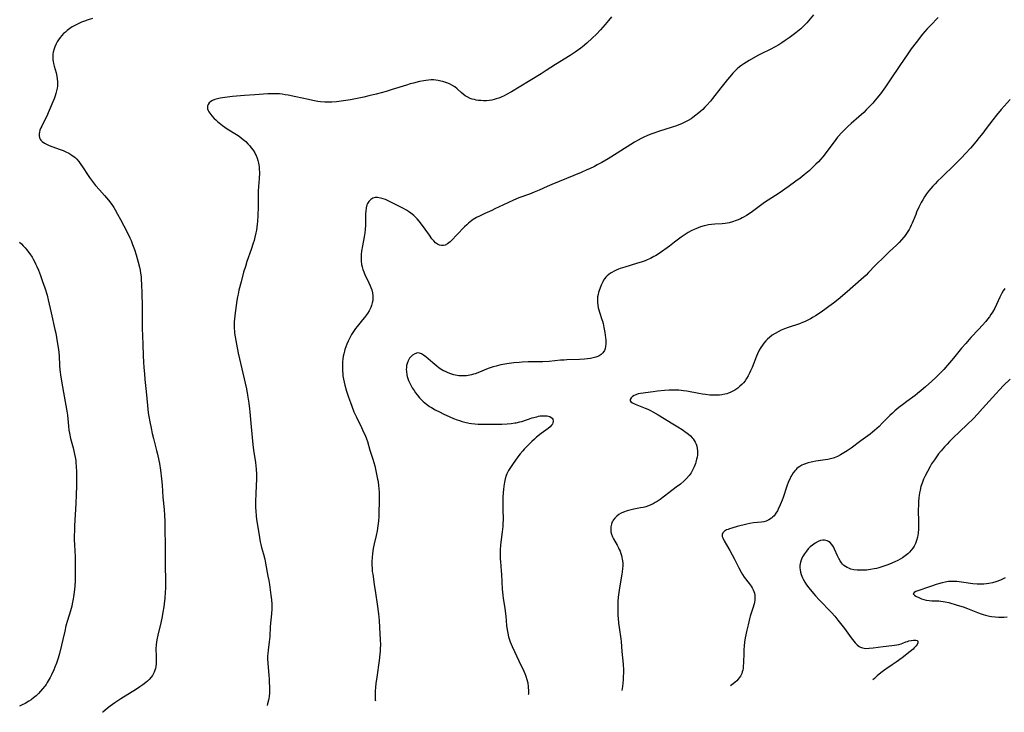
# Model space of a CAD drawing. Units: inches. Extents: x 2048018 to 2053425, y 258755 to 264232.
# Drawn here: x 2049123 to 2049373, y 258797 to 258973 of the extents above; entities that cross this region are included whole.
import ezdxf

# ---------------------------------------------------------------- set-up
doc = ezdxf.new("R2010")
doc.units = ezdxf.units.IN
doc.header["$MEASUREMENT"] = 0
doc.layers.add('c_10_T12S_R18E', color=15, linetype='Continuous')

msp = doc.modelspace()

# ---------------------------------------------------------------- linework, layer by layer
at = {"layer": 'c_10_T12S_R18E'}
for points in [[(2049141.91, 258972.81, 998), (2049140.78, 258972.47, 998), (2049139.65, 258972.07, 998), (2049139.07, 258971.85, 998), (2049138.06, 258971.39, 998), (2049137.4, 258971.05, 998), (2049136.78, 258970.68, 998), (2049136.18, 258970.29, 998), (2049135.48, 258969.77, 998), (2049135.02, 258969.38, 998), (2049134.58, 258968.97, 998), (2049134.13, 258968.5, 998), (2049133.72, 258968.02, 998), (2049133.26, 258967.38, 998), (2049132.96, 258966.9, 998), (2049132.68, 258966.4, 998), (2049132.32, 258965.6, 998), (2049132.15, 258965.11, 998), (2049131.94, 258964.24, 998), (2049131.87, 258963.77, 998), (2049131.84, 258963.31, 998), (2049131.83, 258962.82, 998), (2049131.85, 258962.34, 998), (2049131.9, 258961.88, 998), (2049131.99, 258961.42, 998), (2049132.15, 258960.75, 998), (2049132.64, 258959.06, 998), (2049132.83, 258958.2, 998), (2049132.96, 258957.38, 998), (2049133.01, 258956.78, 998), (2049133.01, 258956.18, 998), (2049132.98, 258955.65, 998), (2049132.91, 258955.12, 998), (2049132.78, 258954.46, 998), (2049132.61, 258953.79, 998), (2049132.43, 258953.21, 998), (2049132.13, 258952.39, 998), (2049131.84, 258951.68, 998), (2049130.19, 258947.86, 998), (2049129.63, 258946.71, 998), (2049129, 258945.49, 998), (2049128.78, 258945.02, 998), (2049128.57, 258944.5, 998), (2049128.42, 258943.98, 998), (2049128.35, 258943.54, 998), (2049128.36, 258943.11, 998), (2049128.46, 258942.55, 998), (2049128.6, 258942.22, 998), (2049128.79, 258941.92, 998), (2049129.14, 258941.55, 998), (2049129.68, 258941.17, 998), (2049130.22, 258940.87, 998), (2049130.87, 258940.59, 998), (2049131.55, 258940.33, 998), (2049133.72, 258939.55, 998), (2049134.42, 258939.27, 998), (2049135.12, 258938.97, 998), (2049135.87, 258938.61, 998), (2049136.66, 258938.13, 998), (2049137.49, 258937.5, 998), (2049137.85, 258937.15, 998), (2049138.42, 258936.49, 998), (2049138.95, 258935.78, 998), (2049139.37, 258935.17, 998), (2049140.83, 258932.92, 998), (2049141.16, 258932.44, 998), (2049141.67, 258931.74, 998), (2049142.7, 258930.45, 998), (2049143.68, 258929.31, 998), (2049144.96, 258927.87, 998), (2049145.48, 258927.26, 998), (2049145.97, 258926.65, 998), (2049146.77, 258925.57, 998), (2049147.29, 258924.79, 998), (2049147.63, 258924.26, 998), (2049148.28, 258923.14, 998), (2049149.04, 258921.76, 998), (2049149.86, 258920.21, 998), (2049150.78, 258918.38, 998), (2049151.39, 258917.09, 998), (2049151.68, 258916.43, 998), (2049152.07, 258915.43, 998), (2049152.52, 258914.18, 998), (2049152.98, 258912.79, 998), (2049153.52, 258910.99, 998), (2049153.85, 258909.64, 998), (2049153.99, 258908.95, 998), (2049154.11, 258908.14, 998), (2049154.21, 258907.22, 998), (2049154.26, 258906.63, 998), (2049154.34, 258905.17, 998), (2049154.42, 258903.14, 998), (2049154.51, 258899.73, 998), (2049154.51, 258896.17, 998), (2049154.54, 258894.22, 998), (2049154.7, 258890.16, 998), (2049154.78, 258887.16, 998), (2049154.85, 258885.54, 998), (2049154.93, 258884.17, 998), (2049155.06, 258882.56, 998), (2049155.19, 258881.17, 998), (2049155.52, 258878.15, 998), (2049155.83, 258874.54, 998), (2049156.04, 258872.73, 998), (2049156.18, 258871.8, 998), (2049156.43, 258870.43, 998), (2049156.76, 258868.8, 998), (2049157.04, 258867.49, 998), (2049157.34, 258866.22, 998), (2049158.18, 258863.13, 998), (2049158.41, 258862.21, 998), (2049158.77, 258860.56, 998), (2049158.91, 258859.81, 998), (2049159.15, 258858.14, 998), (2049159.4, 258855.97, 998), (2049159.54, 258854.37, 998), (2049159.76, 258851.29, 998), (2049160.07, 258848.14, 998), (2049160.17, 258846.66, 998), (2049160.22, 258845.16, 998), (2049160.3, 258837.1, 998), (2049160.31, 258833.94, 998), (2049160.4, 258830.14, 998), (2049160.4, 258829.08, 998), (2049160.38, 258828.18, 998), (2049160.34, 258827.15, 998), (2049160.25, 258825.68, 998), (2049160.11, 258824.18, 998), (2049160, 258823.42, 998), (2049159.76, 258822.06, 998), (2049159.55, 258821, 998), (2049159.2, 258819.36, 998), (2049158.48, 258816.28, 998), (2049158.25, 258815.07, 998), (2049158.16, 258814.47, 998), (2049158.09, 258813.87, 998), (2049158.01, 258812.72, 998), (2049158.01, 258812.17, 998), (2049158.02, 258811.49, 998), (2049158.09, 258809.84, 998), (2049158.09, 258809.09, 998), (2049158, 258808.32, 998), (2049157.89, 258807.82, 998), (2049157.75, 258807.33, 998), (2049157.58, 258806.9, 998), (2049157.37, 258806.49, 998), (2049157.1, 258806.05, 998), (2049156.79, 258805.63, 998), (2049156.24, 258805.01, 998), (2049155.84, 258804.61, 998), (2049155.41, 258804.23, 998), (2049154.69, 258803.68, 998), (2049153.93, 258803.15, 998), (2049153.03, 258802.57, 998), (2049149.06, 258800.07, 998), (2049147.56, 258799.07, 998), (2049146.37, 258798.2, 998), (2049145.59, 258797.6, 998), (2049144.54, 258796.74, 998), (2049144.47, 258796.67, 998)], [(2049273.59, 258973.25, 996), (2049272.85, 258972.3, 996), (2049271.98, 258971.26, 996), (2049270.78, 258969.9, 996), (2049269.77, 258968.82, 996), (2049268.7, 258967.78, 996), (2049267.34, 258966.54, 996), (2049266.23, 258965.62, 996), (2049265.82, 258965.3, 996), (2049264.95, 258964.67, 996), (2049264.36, 258964.27, 996), (2049263.12, 258963.46, 996), (2049259.38, 258961.13, 996), (2049257.02, 258959.58, 996), (2049255.78, 258958.79, 996), (2049250.13, 258955.34, 996), (2049248.21, 258954.22, 996), (2049246.98, 258953.54, 996), (2049246.36, 258953.22, 996), (2049245.62, 258952.88, 996), (2049244.98, 258952.62, 996), (2049244.33, 258952.39, 996), (2049243.8, 258952.23, 996), (2049243.27, 258952.1, 996), (2049242.59, 258952, 996), (2049241.9, 258951.94, 996), (2049241.13, 258951.93, 996), (2049240.45, 258951.96, 996), (2049239.83, 258952.02, 996), (2049239.22, 258952.12, 996), (2049238.82, 258952.21, 996), (2049238.27, 258952.36, 996), (2049237.74, 258952.54, 996), (2049236.99, 258952.89, 996), (2049236.44, 258953.22, 996), (2049235.93, 258953.59, 996), (2049235.43, 258954, 996), (2049234.43, 258954.93, 996), (2049233.83, 258955.44, 996), (2049233.09, 258955.91, 996), (2049232.45, 258956.23, 996), (2049231.77, 258956.5, 996), (2049231.28, 258956.67, 996), (2049230.8, 258956.82, 996), (2049230.32, 258956.94, 996), (2049229.63, 258957.08, 996), (2049229.03, 258957.16, 996), (2049228.41, 258957.21, 996), (2049227.81, 258957.2, 996), (2049227.19, 258957.16, 996), (2049226.52, 258957.08, 996), (2049225.98, 258957, 996), (2049224.86, 258956.78, 996), (2049223.33, 258956.42, 996), (2049222.47, 258956.19, 996), (2049221.55, 258955.91, 996), (2049217.92, 258954.76, 996), (2049216.4, 258954.31, 996), (2049213.88, 258953.63, 996), (2049212.03, 258953.16, 996), (2049210.72, 258952.86, 996), (2049209.07, 258952.5, 996), (2049207.4, 258952.18, 996), (2049205.62, 258951.9, 996), (2049203.78, 258951.66, 996), (2049202.61, 258951.56, 996), (2049202.01, 258951.54, 996), (2049201.42, 258951.53, 996), (2049200.85, 258951.56, 996), (2049199.75, 258951.66, 996), (2049199.09, 258951.75, 996), (2049197.85, 258951.97, 996), (2049196.75, 258952.21, 996), (2049193.5, 258952.96, 996), (2049191.54, 258953.35, 996), (2049190.78, 258953.47, 996), (2049190.02, 258953.58, 996), (2049189.35, 258953.65, 996), (2049188.49, 258953.7, 996), (2049187.73, 258953.7, 996), (2049186.36, 258953.65, 996), (2049183.12, 258953.4, 996), (2049180.48, 258953.3, 996), (2049179.42, 258953.22, 996), (2049177.43, 258953.02, 996), (2049175.44, 258952.76, 996), (2049174.28, 258952.56, 996), (2049173.63, 258952.42, 996), (2049172.95, 258952.22, 996), (2049172.33, 258951.98, 996), (2049171.93, 258951.76, 996), (2049171.52, 258951.41, 996), (2049171.22, 258951, 996), (2049171.08, 258950.63, 996), (2049171.05, 258950.23, 996), (2049171.12, 258949.85, 996), (2049171.26, 258949.47, 996), (2049171.44, 258949.12, 996), (2049171.67, 258948.77, 996), (2049171.92, 258948.42, 996), (2049172.21, 258948.07, 996), (2049172.76, 258947.45, 996), (2049173.18, 258947.05, 996), (2049173.62, 258946.65, 996), (2049174.03, 258946.31, 996), (2049174.89, 258945.65, 996), (2049176.1, 258944.83, 996), (2049178.44, 258943.33, 996), (2049179.08, 258942.9, 996), (2049179.63, 258942.51, 996), (2049180.15, 258942.09, 996), (2049180.77, 258941.56, 996), (2049181.34, 258941, 996), (2049181.78, 258940.52, 996), (2049182.18, 258940.02, 996), (2049182.65, 258939.39, 996), (2049183.07, 258938.73, 996), (2049183.29, 258938.31, 996), (2049183.45, 258937.99, 996), (2049183.7, 258937.36, 996), (2049183.89, 258936.75, 996), (2049184.04, 258936.12, 996), (2049184.12, 258935.65, 996), (2049184.18, 258935.17, 996), (2049184.22, 258934.68, 996), (2049184.24, 258933.6, 996), (2049184.18, 258932.2, 996), (2049184.04, 258930.14, 996), (2049183.97, 258929, 996), (2049183.9, 258925, 996), (2049183.83, 258922.76, 996), (2049183.74, 258921.29, 996), (2049183.67, 258920.56, 996), (2049183.59, 258919.85, 996), (2049183.48, 258919.11, 996), (2049183.35, 258918.38, 996), (2049183.11, 258917.29, 996), (2049182.88, 258916.43, 996), (2049182.67, 258915.76, 996), (2049182.15, 258914.19, 996), (2049181.07, 258911.1, 996), (2049180.68, 258909.89, 996), (2049180.24, 258908.38, 996), (2049179.59, 258905.95, 996), (2049179.05, 258903.81, 996), (2049178.82, 258902.86, 996), (2049178.67, 258902.12, 996), (2049178.51, 258901.24, 996), (2049178.01, 258897.38, 996), (2049177.92, 258896.47, 996), (2049177.88, 258895.88, 996), (2049177.85, 258895.05, 996), (2049177.86, 258894.22, 996), (2049177.91, 258893.39, 996), (2049177.96, 258892.93, 996), (2049178.09, 258891.97, 996), (2049178.42, 258890.15, 996), (2049178.9, 258887.87, 996), (2049180.94, 258878.77, 996), (2049181.25, 258877.16, 996), (2049181.57, 258875.14, 996), (2049181.74, 258873.75, 996), (2049181.83, 258872.87, 996), (2049182.16, 258869.18, 996), (2049182.62, 258864.63, 996), (2049182.79, 258863.2, 996), (2049183.25, 258860.12, 996), (2049183.35, 258859.26, 996), (2049183.42, 258858.39, 996), (2049183.48, 258857.15, 996), (2049183.48, 258856.04, 996), (2049183.33, 258852.21, 996), (2049183.28, 258850.22, 996), (2049183.28, 258849.37, 996), (2049183.29, 258848.53, 996), (2049183.33, 258847.87, 996), (2049183.46, 258846.4, 996), (2049183.63, 258845.1, 996), (2049184.12, 258842.16, 996), (2049184.47, 258839.98, 996), (2049184.62, 258839.26, 996), (2049184.8, 258838.48, 996), (2049185.27, 258836.79, 996), (2049185.59, 258835.51, 996), (2049185.79, 258834.57, 996), (2049186.42, 258831.24, 996), (2049186.61, 258830.15, 996)], [(2049324.87, 258973.74, 994), (2049323.13, 258971.72, 994), (2049322.41, 258970.94, 994), (2049321.62, 258970.18, 994), (2049321.21, 258969.83, 994), (2049320.38, 258969.15, 994), (2049319.73, 258968.66, 994), (2049318.68, 258967.89, 994), (2049317.66, 258967.19, 994), (2049316.79, 258966.62, 994), (2049316.04, 258966.16, 994), (2049315.09, 258965.61, 994), (2049313.85, 258964.97, 994), (2049311.73, 258963.92, 994), (2049310.71, 258963.38, 994), (2049308.53, 258962.15, 994), (2049307.84, 258961.74, 994), (2049307.17, 258961.32, 994), (2049306.66, 258960.96, 994), (2049306.08, 258960.51, 994), (2049305.52, 258960.03, 994), (2049304.95, 258959.5, 994), (2049304.41, 258958.95, 994), (2049304.05, 258958.55, 994), (2049303.04, 258957.35, 994), (2049301.35, 258955.24, 994), (2049299.26, 258952.51, 994), (2049298.7, 258951.83, 994), (2049297.8, 258950.81, 994), (2049297.28, 258950.28, 994), (2049296.75, 258949.75, 994), (2049295.75, 258948.84, 994), (2049295.02, 258948.25, 994), (2049294.27, 258947.7, 994), (2049293.81, 258947.38, 994), (2049293.03, 258946.91, 994), (2049292.24, 258946.48, 994), (2049291.32, 258946.07, 994), (2049290.7, 258945.81, 994), (2049290.07, 258945.58, 994), (2049289, 258945.22, 994), (2049285.53, 258944.14, 994), (2049284.55, 258943.82, 994), (2049283.84, 258943.57, 994), (2049283.14, 258943.3, 994), (2049282.56, 258943.05, 994), (2049281.84, 258942.71, 994), (2049281.13, 258942.35, 994), (2049280.39, 258941.94, 994), (2049279.45, 258941.38, 994), (2049275.04, 258938.59, 994), (2049272.71, 258937.19, 994), (2049271.12, 258936.27, 994), (2049269.98, 258935.64, 994), (2049269.27, 258935.27, 994), (2049268, 258934.65, 994), (2049267.36, 258934.36, 994), (2049265.87, 258933.72, 994), (2049258.46, 258930.7, 994), (2049257.31, 258930.2, 994), (2049255.21, 258929.25, 994), (2049253.93, 258928.69, 994), (2049252.81, 258928.24, 994), (2049250.12, 258927.26, 994), (2049248.73, 258926.71, 994), (2049247.25, 258926.04, 994), (2049244.02, 258924.45, 994), (2049243.26, 258924.09, 994), (2049241.46, 258923.3, 994), (2049240.23, 258922.72, 994), (2049239.37, 258922.27, 994), (2049238.53, 258921.77, 994), (2049238.13, 258921.5, 994), (2049237.74, 258921.21, 994), (2049237.3, 258920.85, 994), (2049236.88, 258920.46, 994), (2049236.3, 258919.89, 994), (2049234.39, 258917.89, 994), (2049233.05, 258916.52, 994), (2049232.64, 258916.11, 994), (2049232.33, 258915.84, 994), (2049232.02, 258915.6, 994), (2049231.38, 258915.25, 994), (2049230.94, 258915.15, 994), (2049230.46, 258915.16, 994), (2049229.96, 258915.29, 994), (2049229.48, 258915.52, 994), (2049228.96, 258915.89, 994), (2049228.49, 258916.35, 994), (2049228.04, 258916.89, 994), (2049227.39, 258917.78, 994), (2049226.32, 258919.32, 994), (2049225.61, 258920.3, 994), (2049224.78, 258921.39, 994), (2049224.25, 258921.99, 994), (2049223.86, 258922.4, 994), (2049223.46, 258922.78, 994), (2049222.7, 258923.41, 994), (2049222.11, 258923.82, 994), (2049221.56, 258924.16, 994), (2049220.67, 258924.65, 994), (2049217.42, 258926.3, 994), (2049216.72, 258926.63, 994), (2049216.28, 258926.82, 994), (2049215.65, 258927.05, 994), (2049214.95, 258927.24, 994), (2049214.21, 258927.35, 994), (2049213.6, 258927.33, 994), (2049213.03, 258927.17, 994), (2049212.5, 258926.87, 994), (2049212.03, 258926.39, 994), (2049211.68, 258925.83, 994), (2049211.54, 258925.48, 994), (2049211.34, 258924.72, 994), (2049211.22, 258923.88, 994), (2049211.18, 258923.32, 994), (2049211.16, 258922.55, 994), (2049211.14, 258920.34, 994), (2049211.07, 258919.24, 994), (2049210.99, 258918.43, 994), (2049210.84, 258917.35, 994), (2049210.4, 258915.08, 994), (2049210.19, 258913.78, 994), (2049210.1, 258912.91, 994), (2049210.06, 258912.04, 994), (2049210.08, 258911.24, 994), (2049210.18, 258910.4, 994), (2049210.32, 258909.74, 994), (2049210.51, 258909.09, 994), (2049210.73, 258908.46, 994), (2049211.11, 258907.55, 994), (2049211.39, 258906.96, 994), (2049212.04, 258905.67, 994), (2049212.38, 258904.96, 994), (2049212.55, 258904.55, 994), (2049212.77, 258903.89, 994), (2049212.95, 258903.14, 994), (2049213.04, 258902.38, 994), (2049213.06, 258901.9, 994), (2049213.01, 258901.24, 994), (2049212.9, 258900.59, 994), (2049212.73, 258899.96, 994), (2049212.51, 258899.41, 994), (2049212.11, 258898.63, 994), (2049211.64, 258897.88, 994), (2049210.94, 258896.93, 994), (2049210.43, 258896.3, 994), (2049209.03, 258894.63, 994), (2049208.64, 258894.11, 994), (2049208.26, 258893.58, 994), (2049207.66, 258892.62, 994), (2049207.19, 258891.76, 994), (2049206.77, 258890.88, 994), (2049206.46, 258890.17, 994), (2049206.19, 258889.47, 994), (2049205.95, 258888.76, 994), (2049205.81, 258888.32, 994), (2049205.65, 258887.71, 994), (2049205.52, 258887.09, 994), (2049205.41, 258886.34, 994), (2049205.35, 258885.65, 994), (2049205.32, 258884.95, 994), (2049205.31, 258884.18, 994), (2049205.35, 258883.3, 994), (2049205.39, 258882.71, 994), (2049205.46, 258882.13, 994), (2049205.59, 258881.24, 994), (2049205.74, 258880.46, 994), (2049205.93, 258879.7, 994), (2049206.36, 258878.18, 994), (2049206.84, 258876.71, 994), (2049207.34, 258875.29, 994), (2049207.68, 258874.38, 994), (2049208.24, 258872.96, 994), (2049208.85, 258871.58, 994), (2049210.15, 258868.96, 994), (2049210.69, 258867.83, 994), (2049211.05, 258866.99, 994), (2049211.41, 258866.07, 994), (2049211.64, 258865.4, 994), (2049212.31, 258863.24, 994), (2049213.05, 258860.95, 994), (2049213.3, 258860.1, 994), (2049213.53, 258859.21, 994), (2049213.9, 258857.58, 994), (2049214.24, 258855.89, 994), (2049214.35, 258855.25, 994), (2049214.5, 258854.13, 994), (2049214.55, 258853.5, 994), (2049214.61, 258852.44, 994), (2049214.64, 258850.57, 994), (2049214.55, 258847.1, 994), (2049214.53, 258846.37, 994), (2049214.45, 258845.19, 994), (2049214.33, 258844.04, 994), (2049214.13, 258842.76, 994), (2049213.87, 258841.56, 994), (2049213.36, 258839.42, 994), (2049213.2, 258838.65, 994), (2049213.05, 258837.72, 994), (2049212.94, 258836.78, 994), (2049212.88, 258836.16, 994), (2049212.8, 258834.77, 994), (2049212.8, 258834.11, 994), (2049212.83, 258833.21, 994), (2049212.9, 258832.43, 994), (2049213, 258831.73, 994), (2049213.39, 258829.13, 994), (2049213.68, 258826.98, 994), (2049214.1, 258824.16, 994), (2049214.43, 258821.67, 994), (2049214.6, 258819.95, 994), (2049214.74, 258818.16, 994), (2049214.85, 258816.59, 994), (2049214.91, 258815.17, 994), (2049214.94, 258813.8, 994), (2049214.93, 258812.83, 994), (2049214.9, 258812.18, 994), (2049214.84, 258811.43, 994), (2049214.65, 258809.81, 994), (2049214.02, 258805.57, 994), (2049213.8, 258804, 994), (2049213.7, 258803.08, 994), (2049213.62, 258802.02, 994), (2049213.6, 258801.25, 994), (2049213.61, 258800.49, 994), (2049213.66, 258799.82, 994), (2049213.69, 258799.58, 994)], [(2049356.47, 258973.08, 992), (2049354.51, 258971.03, 992), (2049353.71, 258970.17, 992), (2049352.54, 258968.8, 992), (2049350.9, 258966.74, 992), (2049349.64, 258965.09, 992), (2049348.78, 258963.88, 992), (2049346.74, 258960.88, 992), (2049344.35, 258957.2, 992), (2049343.12, 258955.43, 992), (2049341.85, 258953.73, 992), (2049340.51, 258952.06, 992), (2049339.9, 258951.34, 992), (2049339.26, 258950.65, 992), (2049338.26, 258949.64, 992), (2049337.59, 258948.99, 992), (2049336.33, 258947.84, 992), (2049334.39, 258946.16, 992), (2049333.56, 258945.41, 992), (2049332.85, 258944.72, 992), (2049332.14, 258943.99, 992), (2049330.97, 258942.65, 992), (2049330.07, 258941.54, 992), (2049329.23, 258940.4, 992), (2049328.06, 258938.77, 992), (2049327.21, 258937.68, 992), (2049326.67, 258937.05, 992), (2049326.11, 258936.44, 992), (2049325.47, 258935.79, 992), (2049324.61, 258934.96, 992), (2049323.73, 258934.15, 992), (2049322.52, 258933.11, 992), (2049321.46, 258932.26, 992), (2049320.4, 258931.48, 992), (2049318.42, 258930.08, 992), (2049316.1, 258928.48, 992), (2049312.39, 258926.06, 992), (2049309.01, 258923.58, 992), (2049307.88, 258922.84, 992), (2049307.22, 258922.46, 992), (2049306.77, 258922.21, 992), (2049306.3, 258921.98, 992), (2049305.77, 258921.74, 992), (2049305.22, 258921.52, 992), (2049304.34, 258921.2, 992), (2049303.44, 258920.95, 992), (2049302.42, 258920.78, 992), (2049301.65, 258920.7, 992), (2049299.81, 258920.58, 992), (2049298.99, 258920.5, 992), (2049298.18, 258920.39, 992), (2049297.5, 258920.25, 992), (2049297.11, 258920.16, 992), (2049296.2, 258919.89, 992), (2049295.59, 258919.68, 992), (2049295, 258919.44, 992), (2049294.55, 258919.25, 992), (2049293.8, 258918.88, 992), (2049293.05, 258918.46, 992), (2049292.25, 258917.97, 992), (2049291.27, 258917.29, 992), (2049289.62, 258915.99, 992), (2049288.31, 258915.02, 992), (2049285.67, 258913.17, 992), (2049284.79, 258912.6, 992), (2049284.36, 258912.35, 992), (2049283.51, 258911.91, 992), (2049282.64, 258911.52, 992), (2049282.1, 258911.31, 992), (2049281.4, 258911.06, 992), (2049279.97, 258910.61, 992), (2049276.96, 258909.71, 992), (2049275.83, 258909.33, 992), (2049275.33, 258909.14, 992), (2049274.77, 258908.91, 992), (2049274.24, 258908.66, 992), (2049273.64, 258908.34, 992), (2049273.32, 258908.15, 992), (2049272.89, 258907.83, 992), (2049272.49, 258907.49, 992), (2049272.15, 258907.12, 992), (2049271.85, 258906.73, 992), (2049271.6, 258906.34, 992), (2049271.38, 258905.94, 992), (2049271, 258905.15, 992), (2049270.62, 258904.22, 992), (2049270.45, 258903.73, 992), (2049270.31, 258903.25, 992), (2049270.19, 258902.77, 992), (2049270.08, 258902.12, 992), (2049270.02, 258901.3, 992), (2049270.04, 258900.72, 992), (2049270.1, 258900.15, 992), (2049270.24, 258899.36, 992), (2049270.38, 258898.85, 992), (2049270.55, 258898.27, 992), (2049271.17, 258896.42, 992), (2049271.31, 258895.94, 992), (2049271.46, 258895.35, 992), (2049271.67, 258894.35, 992), (2049271.89, 258893.09, 992), (2049272.09, 258891.78, 992), (2049272.15, 258891.2, 992), (2049272.18, 258890.69, 992), (2049272.17, 258890.19, 992), (2049272.1, 258889.52, 992), (2049271.97, 258889, 992), (2049271.78, 258888.52, 992), (2049271.39, 258887.94, 992), (2049270.96, 258887.53, 992), (2049270.45, 258887.2, 992), (2049270.13, 258887.04, 992), (2049269.64, 258886.85, 992), (2049268.96, 258886.65, 992), (2049268.25, 258886.5, 992), (2049267.51, 258886.39, 992), (2049266.73, 258886.31, 992), (2049265.49, 258886.23, 992), (2049262.3, 258886.14, 992), (2049261.55, 258886.1, 992), (2049260.62, 258886.03, 992), (2049257.76, 258885.76, 992), (2049256.13, 258885.65, 992), (2049254.72, 258885.62, 992), (2049252.41, 258885.61, 992), (2049250.91, 258885.55, 992), (2049250.16, 258885.49, 992), (2049248.79, 258885.37, 992), (2049247.01, 258885.15, 992), (2049245.5, 258884.88, 992), (2049244.9, 258884.74, 992), (2049244.3, 258884.59, 992), (2049243.54, 258884.37, 992), (2049243.04, 258884.2, 992), (2049242.3, 258883.92, 992), (2049239.7, 258882.87, 992), (2049239.04, 258882.63, 992), (2049238.57, 258882.49, 992), (2049238.1, 258882.36, 992), (2049237.24, 258882.18, 992), (2049236.83, 258882.12, 992), (2049236.18, 258882.08, 992), (2049235.53, 258882.08, 992), (2049234.89, 258882.13, 992), (2049234.4, 258882.19, 992), (2049233.57, 258882.37, 992), (2049233.07, 258882.52, 992), (2049232.58, 258882.68, 992), (2049232.02, 258882.91, 992), (2049231.46, 258883.16, 992), (2049231, 258883.4, 992), (2049230.56, 258883.65, 992), (2049229.9, 258884.08, 992), (2049229.27, 258884.55, 992), (2049228.3, 258885.36, 992), (2049226.48, 258886.96, 992), (2049225.93, 258887.38, 992), (2049225.41, 258887.7, 992), (2049224.87, 258887.88, 992), (2049224.34, 258887.9, 992), (2049223.68, 258887.71, 992), (2049223.12, 258887.37, 992), (2049222.64, 258886.91, 992), (2049222.36, 258886.55, 992), (2049222, 258885.91, 992), (2049221.73, 258885.21, 992), (2049221.61, 258884.72, 992), (2049221.54, 258884.22, 992), (2049221.52, 258883.7, 992), (2049221.55, 258883.17, 992), (2049221.67, 258882.39, 992), (2049221.78, 258881.91, 992), (2049221.92, 258881.43, 992), (2049222.1, 258880.93, 992), (2049222.49, 258880.07, 992), (2049222.76, 258879.56, 992), (2049223.05, 258879.06, 992), (2049223.52, 258878.33, 992), (2049223.89, 258877.79, 992), (2049224.29, 258877.27, 992), (2049224.89, 258876.55, 992), (2049225.54, 258875.87, 992), (2049225.83, 258875.6, 992), (2049226.66, 258874.91, 992), (2049227.44, 258874.35, 992), (2049227.9, 258874.07, 992), (2049228.88, 258873.49, 992), (2049230.13, 258872.84, 992), (2049230.85, 258872.48, 992), (2049232.61, 258871.67, 992), (2049233.49, 258871.3, 992), (2049234.4, 258870.95, 992), (2049235.03, 258870.73, 992), (2049235.67, 258870.53, 992), (2049236.42, 258870.33, 992), (2049237.45, 258870.1, 992), (2049238.03, 258870.01, 992), (2049238.91, 258869.91, 992), (2049239.79, 258869.85, 992), (2049240.42, 258869.82, 992), (2049241.89, 258869.8, 992), (2049245.8, 258869.86, 992), (2049247.14, 258869.92, 992), (2049248.12, 258870, 992), (2049249.07, 258870.12, 992), (2049249.44, 258870.19, 992), (2049250.3, 258870.39, 992), (2049250.81, 258870.53, 992), (2049253.47, 258871.39, 992), (2049254.61, 258871.72, 992), (2049255.05, 258871.82, 992), (2049255.49, 258871.9, 992), (2049255.89, 258871.94, 992), (2049256.58, 258871.97, 992), (2049257.23, 258871.92, 992), (2049257.91, 258871.75, 992), (2049258.31, 258871.55, 992), (2049258.53, 258871.36, 992), (2049258.71, 258871.08, 992), (2049258.8, 258870.62, 992), (2049258.74, 258870.15, 992), (2049258.59, 258869.82, 992), (2049258.4, 258869.54, 992), (2049258.07, 258869.18, 992), (2049257.51, 258868.7, 992), (2049255.76, 258867.43, 992), (2049254.98, 258866.83, 992), (2049254.52, 258866.45, 992), (2049254.07, 258866.05, 992), (2049253.38, 258865.41, 992), (2049252.48, 258864.53, 992), (2049251.45, 258863.48, 992), (2049251.06, 258863.05, 992), (2049250.44, 258862.29, 992), (2049249.86, 258861.53, 992), (2049248.47, 258859.58, 992), (2049247.94, 258858.79, 992), (2049247.47, 258858.02, 992), (2049247.06, 258857.22, 992), (2049246.9, 258856.81, 992), (2049246.65, 258855.98, 992), (2049246.46, 258855.12, 992), (2049246.29, 258854.07, 992), (2049246.19, 258853.26, 992), (2049246.11, 258852.45, 992), (2049246.03, 258851.2, 992), (2049245.99, 258849.37, 992), (2049246, 258848.21, 992), (2049246.07, 258845.59, 992), (2049246.04, 258844.54, 992), (2049246, 258843.86, 992), (2049245.88, 258842.51, 992), (2049245.45, 258839.16, 992), (2049245.34, 258837.87, 992), (2049245.31, 258836.84, 992), (2049245.31, 258836.19, 992), (2049245.34, 258835.58, 992), (2049245.39, 258834.97, 992), (2049245.62, 258832.61, 992), (2049245.69, 258831.64, 992), (2049245.85, 258827.96, 992), (2049245.91, 258827.21, 992), (2049245.99, 258826.45, 992), (2049246.13, 258825.59, 992), (2049246.38, 258824.1, 992), (2049246.54, 258823.05, 992), (2049246.76, 258821.11, 992), (2049246.99, 258818.7, 992), (2049247.11, 258817.65, 992), (2049247.26, 258816.73, 992), (2049247.47, 258815.82, 992), (2049247.62, 258815.3, 992), (2049247.88, 258814.54, 992), (2049248.38, 258813.34, 992), (2049250.08, 258809.7, 992), (2049251.35, 258807.13, 992), (2049251.63, 258806.53, 992), (2049251.89, 258805.87, 992), (2049252.15, 258805.04, 992), (2049252.33, 258804.18, 992), (2049252.47, 258803.11, 992), (2049252.52, 258802.06, 992), (2049252.5, 258801.27, 992), (2049252.49, 258801.22, 992)], [(2049374.72, 258952.21, 990), (2049372.51, 258949.73, 990), (2049371.3, 258948.3, 990), (2049370.34, 258947.08, 990), (2049368.69, 258944.86, 990), (2049367.81, 258943.69, 990), (2049366.91, 258942.57, 990), (2049366.05, 258941.52, 990), (2049364.66, 258939.9, 990), (2049363.39, 258938.5, 990), (2049362.43, 258937.48, 990), (2049360.83, 258935.85, 990), (2049357.4, 258932.55, 990), (2049356.35, 258931.53, 990), (2049355.71, 258930.87, 990), (2049355.14, 258930.26, 990), (2049354.6, 258929.64, 990), (2049354.06, 258928.98, 990), (2049353.54, 258928.28, 990), (2049353.06, 258927.56, 990), (2049352.59, 258926.79, 990), (2049352.19, 258926.07, 990), (2049351.58, 258924.89, 990), (2049351.03, 258923.68, 990), (2049350.78, 258923.08, 990), (2049349.9, 258920.86, 990), (2049349.67, 258920.32, 990), (2049349.41, 258919.79, 990), (2049349.13, 258919.26, 990), (2049348.65, 258918.48, 990), (2049348.12, 258917.73, 990), (2049347.81, 258917.34, 990), (2049347.22, 258916.64, 990), (2049346.6, 258915.97, 990), (2049346.01, 258915.39, 990), (2049344.08, 258913.56, 990), (2049342.99, 258912.51, 990), (2049340.53, 258910.07, 990), (2049338.85, 258908.3, 990), (2049338.21, 258907.65, 990), (2049336.99, 258906.52, 990), (2049333.41, 258903.42, 990), (2049331.09, 258901.48, 990), (2049329.91, 258900.53, 990), (2049328.77, 258899.67, 990), (2049328.1, 258899.19, 990), (2049326.79, 258898.28, 990), (2049325.34, 258897.32, 990), (2049324.77, 258896.96, 990), (2049324.06, 258896.55, 990), (2049323.4, 258896.22, 990), (2049322.73, 258895.91, 990), (2049322.06, 258895.63, 990), (2049321.27, 258895.33, 990), (2049318.44, 258894.37, 990), (2049317.47, 258894, 990), (2049316.67, 258893.66, 990), (2049315.88, 258893.28, 990), (2049315.14, 258892.88, 990), (2049314.39, 258892.38, 990), (2049313.68, 258891.84, 990), (2049313.2, 258891.41, 990), (2049312.75, 258890.95, 990), (2049312.26, 258890.38, 990), (2049311.91, 258889.91, 990), (2049311.49, 258889.25, 990), (2049311.1, 258888.57, 990), (2049310.68, 258887.72, 990), (2049310.39, 258887.05, 990), (2049309.26, 258884.23, 990), (2049308.9, 258883.37, 990), (2049308.61, 258882.73, 990), (2049308.29, 258882.11, 990), (2049307.87, 258881.39, 990), (2049307.5, 258880.86, 990), (2049307.09, 258880.35, 990), (2049306.65, 258879.88, 990), (2049306.19, 258879.43, 990), (2049305.63, 258878.97, 990), (2049304.91, 258878.47, 990), (2049304.39, 258878.18, 990), (2049303.86, 258877.92, 990), (2049303.3, 258877.7, 990), (2049302.85, 258877.55, 990), (2049302.39, 258877.43, 990), (2049301.61, 258877.28, 990), (2049301.03, 258877.2, 990), (2049300.44, 258877.16, 990), (2049299.88, 258877.15, 990), (2049299.32, 258877.16, 990), (2049298.54, 258877.21, 990), (2049297.46, 258877.33, 990), (2049296.69, 258877.45, 990), (2049295.73, 258877.61, 990), (2049292.67, 258878.19, 990), (2049291.88, 258878.31, 990), (2049291.3, 258878.38, 990), (2049290.7, 258878.42, 990), (2049289.7, 258878.45, 990), (2049288.25, 258878.43, 990), (2049287.03, 258878.35, 990), (2049285.24, 258878.19, 990), (2049284.2, 258878.06, 990), (2049280.93, 258877.59, 990), (2049280.35, 258877.49, 990), (2049279.74, 258877.31, 990), (2049279.37, 258877.14, 990), (2049278.94, 258876.85, 990), (2049278.6, 258876.52, 990), (2049278.36, 258876.12, 990), (2049278.34, 258875.75, 990), (2049278.54, 258875.47, 990), (2049278.9, 258875.21, 990), (2049279.62, 258874.88, 990), (2049282.1, 258873.91, 990), (2049282.78, 258873.61, 990), (2049283.46, 258873.28, 990), (2049284.1, 258872.94, 990), (2049285.4, 258872.2, 990), (2049289.19, 258869.93, 990), (2049290.45, 258869.16, 990), (2049291.51, 258868.47, 990), (2049292.18, 258868, 990), (2049292.81, 258867.52, 990), (2049293.14, 258867.26, 990), (2049293.63, 258866.83, 990), (2049294.07, 258866.38, 990), (2049294.29, 258866.11, 990), (2049294.61, 258865.67, 990), (2049294.86, 258865.23, 990), (2049295.06, 258864.77, 990), (2049295.24, 258864.21, 990), (2049295.36, 258863.66, 990), (2049295.42, 258863.09, 990), (2049295.42, 258862.54, 990), (2049295.38, 258861.97, 990), (2049295.3, 258861.47, 990), (2049295.2, 258860.96, 990), (2049295, 258860.2, 990), (2049294.88, 258859.84, 990), (2049294.57, 258858.98, 990), (2049294.19, 258858.16, 990), (2049293.81, 258857.49, 990), (2049293.27, 258856.75, 990), (2049292.66, 258856.04, 990), (2049292.06, 258855.45, 990), (2049291.12, 258854.62, 990), (2049290.04, 258853.79, 990), (2049288.14, 258852.41, 990), (2049285.93, 258850.73, 990), (2049285.2, 258850.23, 990), (2049284.68, 258849.91, 990), (2049284.15, 258849.62, 990), (2049283.56, 258849.33, 990), (2049282.95, 258849.08, 990), (2049282.33, 258848.87, 990), (2049281.66, 258848.69, 990), (2049280.99, 258848.56, 990), (2049279.29, 258848.26, 990), (2049278.25, 258848.03, 990), (2049277.54, 258847.83, 990), (2049276.68, 258847.51, 990), (2049276.05, 258847.21, 990), (2049275.49, 258846.88, 990), (2049274.98, 258846.49, 990), (2049274.46, 258845.99, 990), (2049274.02, 258845.43, 990), (2049273.84, 258845.14, 990), (2049273.72, 258844.88, 990), (2049273.56, 258844.46, 990), (2049273.42, 258843.79, 990), (2049273.39, 258843.1, 990), (2049273.46, 258842.45, 990), (2049273.59, 258841.93, 990), (2049273.85, 258841.26, 990), (2049274.1, 258840.74, 990), (2049275.03, 258839.08, 990), (2049275.36, 258838.46, 990), (2049275.57, 258838.01, 990), (2049275.77, 258837.55, 990), (2049275.97, 258837.03, 990), (2049276.13, 258836.5, 990), (2049276.23, 258836.09, 990), (2049276.33, 258835.56, 990), (2049276.43, 258834.66, 990), (2049276.45, 258833.75, 990), (2049276.42, 258833.25, 990), (2049276.32, 258832.27, 990), (2049276.23, 258831.72, 990), (2049275.69, 258828.77, 990), (2049275.51, 258827.66, 990), (2049275.37, 258826.52, 990), (2049275.3, 258825.89, 990), (2049275.22, 258824.81, 990), (2049275.18, 258823.48, 990), (2049275.17, 258822.79, 990), (2049275.2, 258821.87, 990), (2049275.23, 258821.19, 990), (2049275.27, 258820.58, 990), (2049275.39, 258819.34, 990), (2049275.54, 258818.22, 990), (2049276, 258815.3, 990), (2049276.08, 258814.62, 990), (2049276.26, 258812.15, 990), (2049276.54, 258808.91, 990), (2049276.61, 258807.36, 990), (2049276.61, 258806.59, 990), (2049276.59, 258805.8, 990), (2049276.54, 258804.95, 990), (2049276.46, 258804.1, 990), (2049276.36, 258803.25, 990), (2049276.21, 258802.21, 990)], [(2049123.37, 258916.05, 1000), (2049123.85, 258915.59, 1000), (2049124.32, 258915.11, 1000), (2049124.78, 258914.61, 1000), (2049125.23, 258914.08, 1000), (2049125.68, 258913.5, 1000), (2049125.97, 258913.09, 1000), (2049126.56, 258912.18, 1000), (2049126.84, 258911.69, 1000), (2049127.14, 258911.15, 1000), (2049127.46, 258910.51, 1000), (2049127.77, 258909.85, 1000), (2049128.17, 258908.93, 1000), (2049128.72, 258907.54, 1000), (2049129.24, 258906.08, 1000), (2049129.79, 258904.44, 1000), (2049130.37, 258902.6, 1000), (2049130.67, 258901.43, 1000), (2049131.4, 258898.09, 1000), (2049132.37, 258893.82, 1000), (2049132.56, 258892.91, 1000), (2049132.95, 258890.76, 1000), (2049133.24, 258888.75, 1000), (2049133.4, 258887.16, 1000), (2049133.56, 258884.69, 1000), (2049133.65, 258883.61, 1000), (2049133.87, 258881.79, 1000), (2049134.27, 258879.34, 1000), (2049135.37, 258873.15, 1000), (2049135.52, 258872.14, 1000), (2049135.78, 258869.29, 1000), (2049135.91, 258868.31, 1000), (2049136.05, 258867.53, 1000), (2049136.34, 258866.22, 1000), (2049136.96, 258863.82, 1000), (2049137.34, 258862.21, 1000), (2049137.5, 258861.41, 1000), (2049137.63, 258860.59, 1000), (2049137.69, 258860.12, 1000), (2049137.78, 258859.06, 1000), (2049137.82, 258857.7, 1000), (2049137.83, 258855.66, 1000), (2049137.8, 258854.17, 1000), (2049137.74, 258851.88, 1000), (2049137.65, 258849.66, 1000), (2049137.34, 258844.02, 1000), (2049137.29, 258842.75, 1000), (2049137.26, 258841.52, 1000), (2049137.27, 258840.48, 1000), (2049137.31, 258839.17, 1000), (2049137.48, 258836.15, 1000), (2049137.5, 258835.36, 1000), (2049137.52, 258834.05, 1000), (2049137.52, 258832.24, 1000), (2049137.48, 258830.16, 1000), (2049137.39, 258828.7, 1000), (2049137.26, 258827.18, 1000), (2049137.1, 258826, 1000), (2049137.02, 258825.45, 1000), (2049136.78, 258824.23, 1000), (2049136.64, 258823.62, 1000), (2049136.31, 258822.44, 1000), (2049135.57, 258820.02, 1000), (2049135.17, 258818.61, 1000), (2049134.84, 258817.27, 1000), (2049134.38, 258815.15, 1000), (2049134.05, 258813.75, 1000), (2049133.5, 258811.63, 1000), (2049133.15, 258810.41, 1000), (2049132.74, 258809.16, 1000), (2049132.36, 258808.16, 1000), (2049132.07, 258807.46, 1000), (2049131.47, 258806.17, 1000), (2049131.12, 258805.5, 1000), (2049130.41, 258804.24, 1000), (2049130.1, 258803.76, 1000), (2049129.78, 258803.3, 1000), (2049129.25, 258802.61, 1000), (2049128.72, 258802, 1000), (2049128.16, 258801.42, 1000), (2049127.57, 258800.86, 1000), (2049126.95, 258800.34, 1000), (2049126.31, 258799.86, 1000), (2049125.71, 258799.46, 1000), (2049124.79, 258798.93, 1000), (2049124.08, 258798.58, 1000), (2049123.36, 258798.26, 1000)], [(2049373.39, 258904.28, 988), (2049373.02, 258903.69, 988), (2049372.67, 258903.08, 988), (2049372.13, 258902.04, 988), (2049370.83, 258899.31, 988), (2049370.24, 258898.24, 988), (2049369.88, 258897.65, 988), (2049369.49, 258897.08, 988), (2049369.04, 258896.47, 988), (2049368.58, 258895.89, 988), (2049367.69, 258894.87, 988), (2049366.8, 258893.9, 988), (2049364.78, 258891.81, 988), (2049364.34, 258891.32, 988), (2049363.47, 258890.32, 988), (2049362.44, 258889.1, 988), (2049360.39, 258886.56, 988), (2049358.89, 258884.77, 988), (2049357.89, 258883.67, 988), (2049356.85, 258882.62, 988), (2049355.86, 258881.67, 988), (2049354.84, 258880.74, 988), (2049353.27, 258879.32, 988), (2049352.14, 258878.33, 988), (2049351.27, 258877.63, 988), (2049350.61, 258877.13, 988), (2049348.5, 258875.6, 988), (2049347.74, 258875.02, 988), (2049346.52, 258874.04, 988), (2049345.53, 258873.19, 988), (2049344.92, 258872.64, 988), (2049344.25, 258872, 988), (2049342.32, 258870.06, 988), (2049341.5, 258869.27, 988), (2049340.36, 258868.24, 988), (2049339.8, 258867.77, 988), (2049339.22, 258867.31, 988), (2049338.66, 258866.9, 988), (2049336.84, 258865.61, 988), (2049334.4, 258863.77, 988), (2049333.37, 258863.04, 988), (2049332.57, 258862.51, 988), (2049331.74, 258862.02, 988), (2049330.92, 258861.61, 988), (2049330.14, 258861.3, 988), (2049329.82, 258861.19, 988), (2049329.16, 258861.02, 988), (2049328.49, 258860.88, 988), (2049327.82, 258860.77, 988), (2049325.41, 258860.4, 988), (2049324.67, 258860.26, 988), (2049324.23, 258860.17, 988), (2049323.5, 258859.99, 988), (2049322.8, 258859.78, 988), (2049322.35, 258859.6, 988), (2049321.91, 258859.4, 988), (2049321.37, 258859.09, 988), (2049321, 258858.82, 988), (2049320.65, 258858.54, 988), (2049320.33, 258858.22, 988), (2049320.1, 258857.97, 988), (2049319.7, 258857.46, 988), (2049319.34, 258856.9, 988), (2049319.12, 258856.51, 988), (2049318.81, 258855.9, 988), (2049318.53, 258855.27, 988), (2049318.08, 258854.09, 988), (2049317.13, 258851.19, 988), (2049316.88, 258850.52, 988), (2049316.42, 258849.34, 988), (2049315.93, 258848.28, 988), (2049315.71, 258847.86, 988), (2049315.31, 258847.19, 988), (2049314.86, 258846.58, 988), (2049314.48, 258846.19, 988), (2049314.18, 258845.93, 988), (2049313.55, 258845.52, 988), (2049312.86, 258845.21, 988), (2049312.25, 258845.03, 988), (2049311.62, 258844.92, 988), (2049309.67, 258844.75, 988), (2049308.74, 258844.6, 988), (2049307.96, 258844.43, 988), (2049305.52, 258843.82, 988), (2049304.15, 258843.45, 988), (2049303.57, 258843.27, 988), (2049303.17, 258843.12, 988), (2049302.81, 258842.96, 988), (2049302.3, 258842.67, 988), (2049301.83, 258842.23, 988), (2049301.65, 258841.79, 988), (2049301.69, 258841.31, 988), (2049301.81, 258840.97, 988), (2049302.16, 258840.21, 988), (2049302.74, 258839.17, 988), (2049303.59, 258837.77, 988), (2049304.25, 258836.62, 988), (2049304.79, 258835.57, 988), (2049305.89, 258833.35, 988), (2049306.49, 258832.25, 988), (2049306.86, 258831.64, 988), (2049307.29, 258831.01, 988), (2049308.51, 258829.41, 988), (2049309.03, 258828.7, 988), (2049309.31, 258828.25, 988), (2049309.55, 258827.8, 988), (2049309.75, 258827.35, 988), (2049309.89, 258826.89, 988), (2049309.98, 258826.33, 988), (2049309.99, 258825.76, 988), (2049309.94, 258825.14, 988), (2049309.86, 258824.67, 988), (2049309.76, 258824.2, 988), (2049309.45, 258823.13, 988), (2049308.81, 258821.07, 988), (2049308.61, 258820.36, 988), (2049308.24, 258818.9, 988), (2049307.93, 258817.55, 988), (2049307.53, 258815.6, 988), (2049307.36, 258814.5, 988), (2049307.25, 258813.52, 988), (2049307.18, 258812.54, 988), (2049307.14, 258811.76, 988), (2049307.09, 258809.22, 988), (2049307.03, 258808.36, 988), (2049306.97, 258807.87, 988), (2049306.88, 258807.4, 988), (2049306.77, 258806.96, 988), (2049306.63, 258806.54, 988), (2049306.29, 258805.85, 988), (2049306.02, 258805.44, 988), (2049305.71, 258805.06, 988), (2049305.37, 258804.7, 988), (2049305, 258804.36, 988), (2049304.51, 258803.94, 988), (2049303.8, 258803.38, 988)], [(2049374.72, 258881.28, 986), (2049373.04, 258879.61, 986), (2049372.02, 258878.55, 986), (2049371.08, 258877.51, 986), (2049367.78, 258873.78, 986), (2049366.49, 258872.39, 986), (2049365.42, 258871.3, 986), (2049363.86, 258869.75, 986), (2049360.24, 258866.31, 986), (2049359.37, 258865.43, 986), (2049358.76, 258864.78, 986), (2049358.11, 258864.07, 986), (2049357.23, 258863.06, 986), (2049356.59, 258862.27, 986), (2049356.03, 258861.52, 986), (2049355.52, 258860.8, 986), (2049354.83, 258859.74, 986), (2049354.44, 258859.08, 986), (2049353.74, 258857.8, 986), (2049353.1, 258856.5, 986), (2049352.79, 258855.83, 986), (2049352.41, 258854.87, 986), (2049352.13, 258854.04, 986), (2049351.89, 258853.09, 986), (2049351.75, 258852.4, 986), (2049351.64, 258851.71, 986), (2049351.58, 258851.17, 986), (2049351.5, 258850.1, 986), (2049351.46, 258849.14, 986), (2049351.45, 258848.18, 986), (2049351.48, 258844.89, 986), (2049351.48, 258844.05, 986), (2049351.46, 258843.22, 986), (2049351.38, 258842.14, 986), (2049351.21, 258841.1, 986), (2049351.01, 258840.31, 986), (2049350.7, 258839.49, 986), (2049350.37, 258838.84, 986), (2049350.03, 258838.32, 986), (2049349.65, 258837.82, 986), (2049349.19, 258837.3, 986), (2049348.77, 258836.89, 986), (2049348.15, 258836.37, 986), (2049347.45, 258835.91, 986), (2049346.86, 258835.56, 986), (2049346.25, 258835.25, 986), (2049345.46, 258834.87, 986), (2049344.14, 258834.31, 986), (2049343.48, 258834.05, 986), (2049342.41, 258833.67, 986), (2049341.4, 258833.36, 986), (2049340.81, 258833.2, 986), (2049340.23, 258833.07, 986), (2049339.36, 258832.9, 986), (2049338.27, 258832.77, 986), (2049337.6, 258832.73, 986), (2049336.93, 258832.72, 986), (2049336.45, 258832.73, 986), (2049335.93, 258832.76, 986), (2049335.1, 258832.87, 986), (2049334.31, 258833.05, 986), (2049333.78, 258833.24, 986), (2049333.42, 258833.4, 986), (2049332.97, 258833.66, 986), (2049332.57, 258833.97, 986), (2049332.25, 258834.27, 986), (2049331.96, 258834.61, 986), (2049331.6, 258835.14, 986), (2049331.29, 258835.72, 986), (2049330.98, 258836.36, 986), (2049330.22, 258838.05, 986), (2049329.89, 258838.68, 986), (2049329.73, 258838.93, 986), (2049329.41, 258839.38, 986), (2049329.06, 258839.76, 986), (2049328.67, 258840.05, 986), (2049328.36, 258840.21, 986), (2049328.02, 258840.31, 986), (2049327.63, 258840.37, 986), (2049327.22, 258840.37, 986), (2049326.63, 258840.25, 986), (2049326.03, 258840.02, 986), (2049325.29, 258839.63, 986), (2049324.57, 258839.12, 986), (2049324.02, 258838.65, 986), (2049323.53, 258838.15, 986), (2049323.06, 258837.61, 986), (2049322.53, 258836.89, 986), (2049322.08, 258836.13, 986), (2049321.83, 258835.59, 986), (2049321.56, 258834.77, 986), (2049321.42, 258833.93, 986), (2049321.4, 258833.34, 986), (2049321.44, 258832.8, 986), (2049321.56, 258832.21, 986), (2049321.73, 258831.62, 986), (2049322.04, 258830.84, 986), (2049322.23, 258830.44, 986), (2049322.64, 258829.72, 986), (2049323.1, 258829.01, 986), (2049323.65, 258828.26, 986), (2049324.39, 258827.35, 986), (2049325.32, 258826.25, 986), (2049326.3, 258825.19, 986), (2049329.44, 258821.99, 986), (2049330.28, 258821.08, 986), (2049331.06, 258820.1, 986), (2049332.68, 258817.95, 986), (2049334.44, 258815.54, 986), (2049335.08, 258814.7, 986), (2049335.43, 258814.29, 986), (2049335.93, 258813.79, 986), (2049336.46, 258813.38, 986), (2049336.8, 258813.2, 986), (2049337.26, 258813.04, 986), (2049338.17, 258812.9, 986), (2049339.01, 258812.92, 986), (2049340.03, 258813.02, 986), (2049342.54, 258813.4, 986), (2049344.73, 258813.6, 986), (2049345.37, 258813.68, 986), (2049345.97, 258813.78, 986), (2049346.54, 258813.9, 986), (2049347.12, 258814.06, 986), (2049347.51, 258814.2, 986), (2049348.3, 258814.53, 986), (2049348.71, 258814.68, 986), (2049349.05, 258814.79, 986), (2049349.64, 258814.93, 986), (2049350.2, 258815.01, 986), (2049350.79, 258815, 986), (2049351.15, 258814.91, 986), (2049351.35, 258814.7, 986), (2049351.35, 258814.3, 986), (2049351.14, 258813.88, 986), (2049350.89, 258813.55, 986), (2049350.42, 258813.04, 986), (2049350.11, 258812.74, 986), (2049349.39, 258812.12, 986), (2049347.35, 258810.53, 986), (2049345.86, 258809.42, 986), (2049344.81, 258808.69, 986), (2049343.21, 258807.61, 986), (2049342.63, 258807.2, 986), (2049341.96, 258806.7, 986), (2049341.03, 258805.95, 986), (2049340.31, 258805.29, 986), (2049339.91, 258804.9, 986)], [(2049186.61, 258830.15, 996), (2049186.78, 258829.09, 996), (2049187.15, 258826.45, 996), (2049187.29, 258825.22, 996), (2049187.37, 258824.14, 996), (2049187.39, 258823.55, 996), (2049187.38, 258822.96, 996), (2049187.32, 258821.71, 996), (2049187.01, 258818.43, 996), (2049186.87, 258815.93, 996), (2049186.81, 258815.2, 996), (2049186.74, 258814.6, 996), (2049186.44, 258812.44, 996), (2049186.37, 258811.64, 996), (2049186.33, 258810.95, 996), (2049186.32, 258810.27, 996), (2049186.36, 258809.13, 996), (2049186.44, 258808.05, 996), (2049186.63, 258806.09, 996), (2049186.71, 258805.05, 996), (2049186.76, 258804.28, 996), (2049186.8, 258803.1, 996), (2049186.8, 258802.62, 996), (2049186.77, 258801.65, 996), (2049186.69, 258800.68, 996), (2049186.61, 258800.16, 996), (2049186.53, 258799.74, 996), (2049186.3, 258798.79, 996), (2049186.19, 258798.42, 996)], [(2049373.5, 258830.77, 984), (2049372.67, 258830.38, 984), (2049372.3, 258830.21, 984), (2049371.16, 258829.79, 984), (2049370.26, 258829.54, 984), (2049369.35, 258829.35, 984), (2049368.73, 258829.27, 984), (2049368.11, 258829.22, 984), (2049367.03, 258829.19, 984), (2049366.42, 258829.22, 984), (2049365.3, 258829.32, 984), (2049362.4, 258829.75, 984), (2049361.22, 258829.88, 984), (2049360.28, 258829.91, 984), (2049359.98, 258829.9, 984), (2049359.11, 258829.84, 984), (2049358.26, 258829.71, 984), (2049357.52, 258829.55, 984), (2049356.55, 258829.29, 984), (2049355.99, 258829.11, 984), (2049354.79, 258828.71, 984), (2049350.84, 258827.33, 984), (2049350.38, 258827.12, 984), (2049350.18, 258826.72, 984), (2049350.47, 258826.4, 984), (2049350.82, 258826.19, 984), (2049351.74, 258825.72, 984), (2049352.28, 258825.48, 984), (2049352.83, 258825.3, 984), (2049353.42, 258825.16, 984), (2049354.17, 258825.05, 984), (2049354.86, 258825.01, 984), (2049356.05, 258824.99, 984), (2049356.62, 258824.96, 984), (2049357.19, 258824.91, 984), (2049357.73, 258824.84, 984), (2049358.26, 258824.73, 984), (2049359.16, 258824.51, 984), (2049361.28, 258823.91, 984), (2049362.85, 258823.43, 984), (2049363.89, 258823.05, 984), (2049366.49, 258821.99, 984), (2049367.41, 258821.65, 984), (2049367.89, 258821.5, 984), (2049368.53, 258821.32, 984), (2049369.5, 258821.1, 984), (2049370.02, 258821.01, 984), (2049370.92, 258820.9, 984), (2049371.82, 258820.84, 984), (2049372.42, 258820.83, 984), (2049373.12, 258820.85, 984), (2049373.99, 258820.92, 984)]]:
    msp.add_polyline3d(points, dxfattribs=at)

doc.saveas('drawing.dxf')
